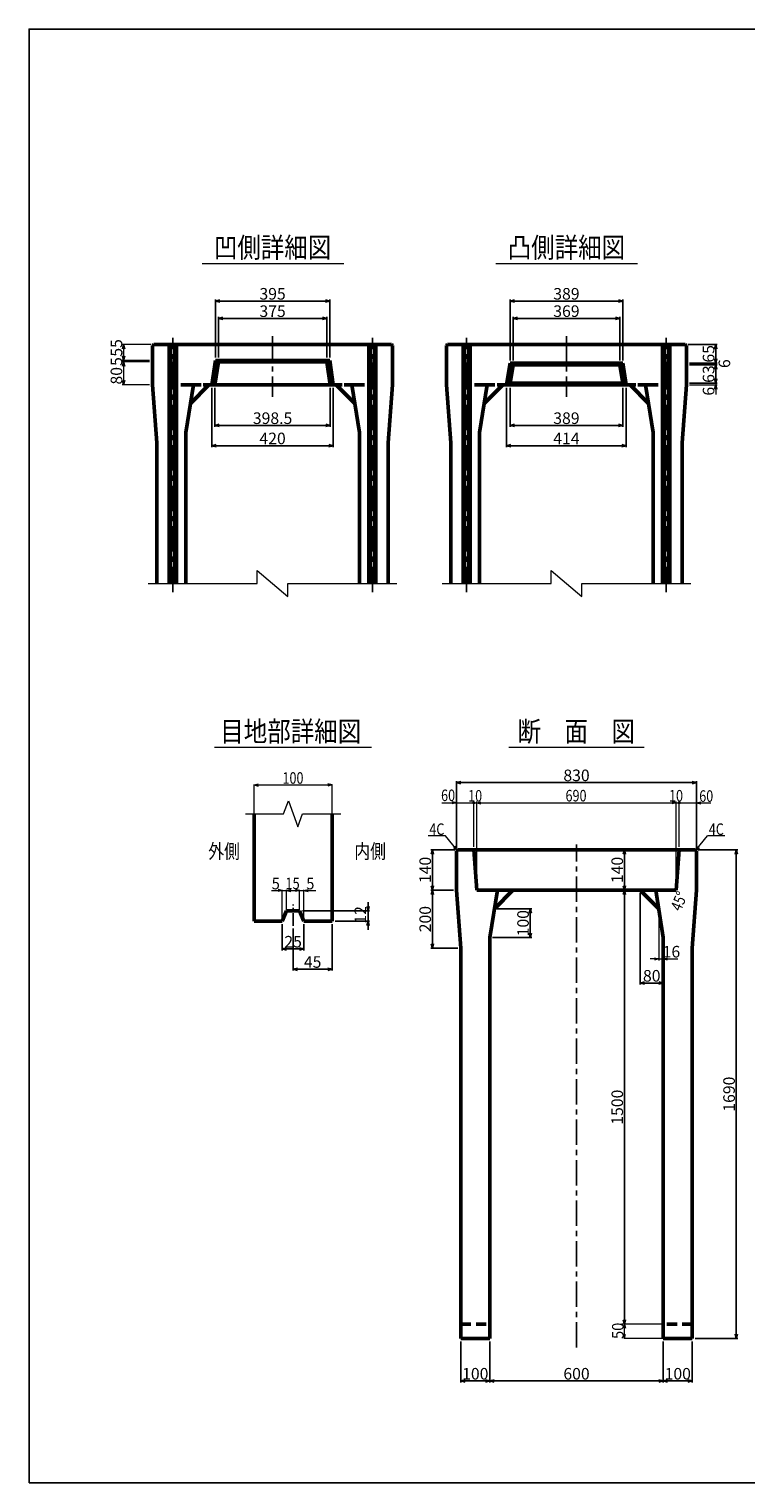
# Model space of a CAD drawing. Extents: x -13070 to 19904, y -2946 to 21783.
# Drawn here: x 10330 to 12808, y 480 to 5506 of the extents above; entities that cross this region are included whole.
import ezdxf
from ezdxf.enums import TextEntityAlignment as Align

# ---------------------------------------------------------------- set-up
doc = ezdxf.new("R2010")
doc.units = 0
doc.header["$LTSCALE"] = 70
doc.header["$MEASUREMENT"] = 0
doc.linetypes.add('CENTER', pattern=[2, 1.25, -0.25, 0.25, -0.25])
doc.linetypes.add('DASHED', pattern=[0.75, 0.5, -0.25])
doc.layers.get('0').update_dxf_attribs({"linetype": 'CONTINUOUS'})
doc.layers.get('Defpoints').update_dxf_attribs({"linetype": 'CONTINUOUS'})
doc.layers.add('D-BMK', color=2, linetype='CENTER')
doc.layers.add('WAKU', color=7, linetype='CONTINUOUS')
for name, color, linetype, lineweight in [('D-STR', 1, 'CONTINUOUS', 50), ('D-STR-DIM', 7, 'CONTINUOUS', 13), ('D-STR-HTXT', 7, 'CONTINUOUS', 13), ('D-STR-TXT', 7, 'CONTINUOUS', 13)]:
    doc.layers.add(name, color=color, linetype=linetype, lineweight=lineweight)
doc.styles.add('FDASTYLE3', font='MS Mincho.ttf', dxfattribs={"width": 0.8, "height": 40})
doc.styles.get("Standard").update_dxf_attribs({"font": 'MS Mincho.ttf', "width": 0.8})
doc.dimstyles.new('１０', dxfattribs={"dimscale": 10, "dimtxt": 4, "dimasz": 1.5, "dimexe": 0.5, "dimexo": 1, "dimgap": 0.5, "dimtad": 1, "dimdec": 0, "dimzin": 0, "dimdsep": 46, "dimtxsty": 'Standard', "dimblk": 'OPEN30', "dimcen": 0, "dimaunit": 1, "dimadec": 3, "dimazin": 0, "dimtfac": 1, "dimtdec": 0, "dimtix": 1, "dimtmove": 2, "dimatfit": 3, "dimldrblk": 'OPEN30', "dimfxl": 0, "dimtolj": 1, "dimtzin": 0, "dimarcsym": 0})

# ---------------------------------------------------------------- blocks, each defined once
blk = doc.blocks.new('_Open30')
at = {"color": 0, "linetype": 'ByBlock', "lineweight": -2}
for p, q in [((-1, 0.27), (0, 0)), ((0, 0), (-1, -0.27)), ((0, 0), (-1, 0))]:
    blk.add_line(p, q, dxfattribs=at)
blk = doc.blocks.new('*D433')
at = {"layer": 'D-STR-DIM', "color": 0, "linetype": 'Continuous', "lineweight": -2}
for p, q in [((11922.4, 968.9), (11922.4, 827.3)), ((12522.4, 968.9), (12522.4, 827.3)), ((11937.4, 832.3), (12507.4, 832.3))]:
    blk.add_line(p, q, dxfattribs=at)
at = {"layer": 'Defpoints', "color": 0, "linetype": 'Continuous'}
for p in [(11922.4, 978.9), (12522.4, 978.9), (12522.4, 832.3)]:
    blk.add_point(p, dxfattribs=at)
at = {"layer": 'D-STR-DIM', "color": 0, "linetype": 'Continuous', "lineweight": -2, "xscale": 15, "yscale": 15, "zscale": 15, "rotation": 180}
blk.add_blockref('_Open30', (11922.4, 832.3), dxfattribs=at)
at = {"layer": 'D-STR-DIM', "color": 0, "linetype": 'Continuous', "lineweight": -2, "xscale": 15, "yscale": 15, "zscale": 15}
blk.add_blockref('_Open30', (12522.4, 832.3), dxfattribs=at)
at = {"layer": 'D-STR-DIM', "color": 0, "linetype": 'Continuous', "insert": (12222.4, 857.3), "char_height": 40, "attachment_point": 5}
blk.add_mtext('\\A1;600', dxfattribs=at)
blk = doc.blocks.new('*D467')
at = {"layer": 'D-STR-DIM', "color": 0, "linetype": 'Continuous', "lineweight": -2}
for p, q in [((11980.5, 4265.6), (11980.5, 4060.6)), ((12394.5, 4265.6), (12394.5, 4060.6)), ((11995.5, 4065.6), (12379.5, 4065.6))]:
    blk.add_line(p, q, dxfattribs=at)
at = {"layer": 'Defpoints', "color": 0, "linetype": 'Continuous'}
for p in [(11980.5, 4275.6), (12394.5, 4275.6), (12394.5, 4065.6)]:
    blk.add_point(p, dxfattribs=at)
at = {"layer": 'D-STR-DIM', "color": 0, "linetype": 'Continuous', "lineweight": -2, "xscale": 15, "yscale": 15, "zscale": 15, "rotation": 180}
blk.add_blockref('_Open30', (11980.5, 4065.6), dxfattribs=at)
at = {"layer": 'D-STR-DIM', "color": 0, "linetype": 'Continuous', "lineweight": -2, "xscale": 15, "yscale": 15, "zscale": 15}
blk.add_blockref('_Open30', (12394.5, 4065.6), dxfattribs=at)
at = {"layer": 'D-STR-DIM', "color": 0, "linetype": 'Continuous', "insert": (12187.5, 4090.6), "char_height": 40, "attachment_point": 5}
blk.add_mtext('\\A1;414', dxfattribs=at)
blk = doc.blocks.new('*D466')
at = {"layer": 'D-STR-DIM', "color": 0, "linetype": 'Continuous', "lineweight": -2}
for p, q in [((11993, 4265.6), (11993, 4130.6)), ((12382, 4265.6), (12382, 4130.6)), ((12008, 4135.6), (12367, 4135.6))]:
    blk.add_line(p, q, dxfattribs=at)
at = {"layer": 'Defpoints', "color": 0, "linetype": 'Continuous'}
for p in [(11993, 4275.6), (12382, 4275.6), (12382, 4135.6)]:
    blk.add_point(p, dxfattribs=at)
at = {"layer": 'D-STR-DIM', "color": 0, "linetype": 'Continuous', "lineweight": -2, "xscale": 15, "yscale": 15, "zscale": 15, "rotation": 180}
blk.add_blockref('_Open30', (11993, 4135.6), dxfattribs=at)
at = {"layer": 'D-STR-DIM', "color": 0, "linetype": 'Continuous', "lineweight": -2, "xscale": 15, "yscale": 15, "zscale": 15}
blk.add_blockref('_Open30', (12382, 4135.6), dxfattribs=at)
at = {"layer": 'D-STR-DIM', "color": 0, "linetype": 'Continuous', "insert": (12187.5, 4160.6), "char_height": 40, "attachment_point": 5}
blk.add_mtext('\\A1;389', dxfattribs=at)
blk = doc.blocks.new('*D465')
at = {"layer": 'D-STR-DIM', "color": 0, "linetype": 'Continuous', "lineweight": -2}
for p, q in [((11993, 4360.6), (11993, 4570.6)), ((12008, 4565.6), (12367, 4565.6)), ((12382, 4360.6), (12382, 4570.6))]:
    blk.add_line(p, q, dxfattribs=at)
at = {"layer": 'Defpoints', "color": 0, "linetype": 'Continuous'}
for p in [(12382, 4565.6), (11993, 4350.6), (12382, 4350.6)]:
    blk.add_point(p, dxfattribs=at)
at = {"layer": 'D-STR-DIM', "color": 0, "linetype": 'Continuous', "lineweight": -2, "xscale": 15, "yscale": 15, "zscale": 15, "rotation": 180}
blk.add_blockref('_Open30', (11993, 4565.6), dxfattribs=at)
at = {"layer": 'D-STR-DIM', "color": 0, "linetype": 'Continuous', "lineweight": -2, "xscale": 15, "yscale": 15, "zscale": 15}
blk.add_blockref('_Open30', (12382, 4565.6), dxfattribs=at)
at = {"layer": 'D-STR-DIM', "color": 0, "linetype": 'Continuous', "insert": (12187.5, 4590.6), "char_height": 40, "attachment_point": 5}
blk.add_mtext('\\A1;389', dxfattribs=at)
blk = doc.blocks.new('*D464')
at = {"layer": 'D-STR-DIM', "color": 0, "linetype": 'Continuous', "lineweight": -2}
for p, q in [((12003, 4360.6), (12003, 4510.6)), ((12018, 4505.6), (12357, 4505.6)), ((12372, 4360.6), (12372, 4510.6))]:
    blk.add_line(p, q, dxfattribs=at)
at = {"layer": 'Defpoints', "color": 0, "linetype": 'Continuous'}
for p in [(12372, 4505.6), (12003, 4350.6), (12372, 4350.6)]:
    blk.add_point(p, dxfattribs=at)
at = {"layer": 'D-STR-DIM', "color": 0, "linetype": 'Continuous', "lineweight": -2, "xscale": 15, "yscale": 15, "zscale": 15, "rotation": 180}
blk.add_blockref('_Open30', (12003, 4505.6), dxfattribs=at)
at = {"layer": 'D-STR-DIM', "color": 0, "linetype": 'Continuous', "lineweight": -2, "xscale": 15, "yscale": 15, "zscale": 15}
blk.add_blockref('_Open30', (12372, 4505.6), dxfattribs=at)
at = {"layer": 'D-STR-DIM', "color": 0, "linetype": 'Continuous', "insert": (12187.5, 4530.6), "char_height": 40, "attachment_point": 5}
blk.add_mtext('\\A1;369', dxfattribs=at)
blk = doc.blocks.new('*D434')
at = {"layer": 'D-STR-DIM', "color": 0, "linetype": 'Continuous', "lineweight": -2}
for p, q in [((11807.4, 2674.9), (11807.4, 2905.9)), ((11822.4, 2900.9), (12622.4, 2900.9)), ((12637.4, 2674.9), (12637.4, 2905.9))]:
    blk.add_line(p, q, dxfattribs=at)
at = {"layer": 'Defpoints', "color": 0, "linetype": 'Continuous'}
for p in [(12637.4, 2900.9), (11807.4, 2664.9), (12637.4, 2664.9)]:
    blk.add_point(p, dxfattribs=at)
at = {"layer": 'D-STR-DIM', "color": 0, "linetype": 'Continuous', "lineweight": -2, "xscale": 15, "yscale": 15, "zscale": 15, "rotation": 180}
blk.add_blockref('_Open30', (11807.4, 2900.9), dxfattribs=at)
at = {"layer": 'D-STR-DIM', "color": 0, "linetype": 'Continuous', "lineweight": -2, "xscale": 15, "yscale": 15, "zscale": 15}
blk.add_blockref('_Open30', (12637.4, 2900.9), dxfattribs=at)
at = {"layer": 'D-STR-DIM', "color": 0, "linetype": 'Continuous', "insert": (12222.4, 2925.9), "char_height": 40, "attachment_point": 5}
blk.add_mtext('\\A1;830', dxfattribs=at)
blk = doc.blocks.new('*D469')
at = {"layer": 'D-STR-DIM', "color": 0, "linetype": 'Continuous', "lineweight": -2}
for p, q in [((10984.2, 4370.6), (10984.2, 4510.6)), ((10999.2, 4505.6), (11344.2, 4505.6)), ((11359.2, 4370.6), (11359.2, 4510.6))]:
    blk.add_line(p, q, dxfattribs=at)
at = {"layer": 'Defpoints', "color": 0, "linetype": 'Continuous'}
for p in [(11359.2, 4505.6), (10984.2, 4360.6), (11359.2, 4360.6)]:
    blk.add_point(p, dxfattribs=at)
at = {"layer": 'D-STR-DIM', "color": 0, "linetype": 'Continuous', "lineweight": -2, "xscale": 15, "yscale": 15, "zscale": 15, "rotation": 180}
blk.add_blockref('_Open30', (10984.2, 4505.6), dxfattribs=at)
at = {"layer": 'D-STR-DIM', "color": 0, "linetype": 'Continuous', "lineweight": -2, "xscale": 15, "yscale": 15, "zscale": 15}
blk.add_blockref('_Open30', (11359.2, 4505.6), dxfattribs=at)
at = {"layer": 'D-STR-DIM', "color": 0, "linetype": 'Continuous', "insert": (11171.7, 4530.6), "char_height": 40, "attachment_point": 5}
blk.add_mtext('\\A1;375', dxfattribs=at)
blk = doc.blocks.new('*D468')
at = {"layer": 'D-STR-DIM', "color": 0, "linetype": 'Continuous', "lineweight": -2}
for p, q in [((10974.2, 4370.6), (10974.2, 4570.6)), ((10989.2, 4565.6), (11354.2, 4565.6)), ((11369.2, 4370.6), (11369.2, 4570.6))]:
    blk.add_line(p, q, dxfattribs=at)
at = {"layer": 'Defpoints', "color": 0, "linetype": 'Continuous'}
for p in [(11369.2, 4565.6), (10974.2, 4360.6), (11369.2, 4360.6)]:
    blk.add_point(p, dxfattribs=at)
at = {"layer": 'D-STR-DIM', "color": 0, "linetype": 'Continuous', "lineweight": -2, "xscale": 15, "yscale": 15, "zscale": 15, "rotation": 180}
blk.add_blockref('_Open30', (10974.2, 4565.6), dxfattribs=at)
at = {"layer": 'D-STR-DIM', "color": 0, "linetype": 'Continuous', "lineweight": -2, "xscale": 15, "yscale": 15, "zscale": 15}
blk.add_blockref('_Open30', (11369.2, 4565.6), dxfattribs=at)
at = {"layer": 'D-STR-DIM', "color": 0, "linetype": 'Continuous', "insert": (11171.7, 4590.6), "char_height": 40, "attachment_point": 5}
blk.add_mtext('\\A1;395', dxfattribs=at)
blk = doc.blocks.new('*D435')
at = {"layer": 'D-STR-DIM', "color": 0, "linetype": 'Continuous', "lineweight": -2}
for p, q in [((11822.4, 968.9), (11822.4, 827.3)), ((11922.4, 968.9), (11922.4, 827.3)), ((11837.4, 832.3), (11907.4, 832.3))]:
    blk.add_line(p, q, dxfattribs=at)
at = {"layer": 'Defpoints', "color": 0, "linetype": 'Continuous'}
for p in [(11822.4, 978.9), (11922.4, 978.9), (11922.4, 832.3)]:
    blk.add_point(p, dxfattribs=at)
at = {"layer": 'D-STR-DIM', "color": 0, "linetype": 'Continuous', "lineweight": -2, "xscale": 15, "yscale": 15, "zscale": 15, "rotation": 180}
blk.add_blockref('_Open30', (11822.4, 832.3), dxfattribs=at)
at = {"layer": 'D-STR-DIM', "color": 0, "linetype": 'Continuous', "lineweight": -2, "xscale": 15, "yscale": 15, "zscale": 15}
blk.add_blockref('_Open30', (11922.4, 832.3), dxfattribs=at)
at = {"layer": 'D-STR-DIM', "color": 0, "linetype": 'Continuous', "insert": (11872.4, 857.3), "char_height": 40, "attachment_point": 5}
blk.add_mtext('\\A1;100', dxfattribs=at)
blk = doc.blocks.new('*D471')
at = {"layer": 'D-STR-DIM', "color": 0, "linetype": 'Continuous', "lineweight": -2}
for p, q in [((10961.7, 4265.6), (10961.7, 4060.6)), ((11381.7, 4265.6), (11381.7, 4060.6)), ((10976.7, 4065.6), (11366.7, 4065.6))]:
    blk.add_line(p, q, dxfattribs=at)
at = {"layer": 'Defpoints', "color": 0, "linetype": 'Continuous'}
for p in [(10961.7, 4275.6), (11381.7, 4275.6), (11381.7, 4065.6)]:
    blk.add_point(p, dxfattribs=at)
at = {"layer": 'D-STR-DIM', "color": 0, "linetype": 'Continuous', "lineweight": -2, "xscale": 15, "yscale": 15, "zscale": 15, "rotation": 180}
blk.add_blockref('_Open30', (10961.7, 4065.6), dxfattribs=at)
at = {"layer": 'D-STR-DIM', "color": 0, "linetype": 'Continuous', "lineweight": -2, "xscale": 15, "yscale": 15, "zscale": 15}
blk.add_blockref('_Open30', (11381.7, 4065.6), dxfattribs=at)
at = {"layer": 'D-STR-DIM', "color": 0, "linetype": 'Continuous', "insert": (11171.7, 4090.6), "char_height": 40, "attachment_point": 5}
blk.add_mtext('\\A1;420', dxfattribs=at)
blk = doc.blocks.new('*D470')
at = {"layer": 'D-STR-DIM', "color": 0, "linetype": 'Continuous', "lineweight": -2}
for p, q in [((10972.4, 4265.6), (10972.4, 4130.6)), ((11371, 4265.6), (11371, 4130.6)), ((10987.4, 4135.6), (11356, 4135.6))]:
    blk.add_line(p, q, dxfattribs=at)
at = {"layer": 'Defpoints', "color": 0, "linetype": 'Continuous'}
for p in [(10972.4, 4275.6), (11371, 4275.6), (11371, 4135.6)]:
    blk.add_point(p, dxfattribs=at)
at = {"layer": 'D-STR-DIM', "color": 0, "linetype": 'Continuous', "lineweight": -2, "xscale": 15, "yscale": 15, "zscale": 15, "rotation": 180}
blk.add_blockref('_Open30', (10972.4, 4135.6), dxfattribs=at)
at = {"layer": 'D-STR-DIM', "color": 0, "linetype": 'Continuous', "lineweight": -2, "xscale": 15, "yscale": 15, "zscale": 15}
blk.add_blockref('_Open30', (11371, 4135.6), dxfattribs=at)
at = {"layer": 'D-STR-DIM', "color": 0, "linetype": 'Continuous', "insert": (11171.7, 4160.6), "char_height": 40, "attachment_point": 5}
blk.add_mtext('\\A1;398.5', dxfattribs=at)
blk = doc.blocks.new('*D437')
at = {"layer": 'D-STR-DIM', "color": 0, "linetype": 'Continuous', "lineweight": -2}
for p, q in [((11205.2, 2411.7), (11205.2, 2320.8)), ((11280.2, 2411.7), (11280.2, 2320.8)), ((11220.2, 2325.8), (11265.2, 2325.8))]:
    blk.add_line(p, q, dxfattribs=at)
at = {"layer": 'Defpoints', "color": 0, "linetype": 'Continuous'}
for p in [(11205.2, 2421.7), (11280.2, 2421.7), (11280.2, 2325.8)]:
    blk.add_point(p, dxfattribs=at)
at = {"layer": 'D-STR-DIM', "color": 0, "linetype": 'Continuous', "lineweight": -2, "xscale": 15, "yscale": 15, "zscale": 15, "rotation": 180}
blk.add_blockref('_Open30', (11205.2, 2325.8), dxfattribs=at)
at = {"layer": 'D-STR-DIM', "color": 0, "linetype": 'Continuous', "lineweight": -2, "xscale": 15, "yscale": 15, "zscale": 15}
blk.add_blockref('_Open30', (11280.2, 2325.8), dxfattribs=at)
at = {"layer": 'D-STR-DIM', "color": 0, "linetype": 'Continuous', "insert": (11242.7, 2350.8), "char_height": 40, "attachment_point": 5}
blk.add_mtext('\\A1;25', dxfattribs=at)
blk = doc.blocks.new('*D436')
at = {"layer": 'D-STR-DIM', "color": 0, "linetype": 'Continuous', "lineweight": -2}
for p, q in [((11242.7, 2396.2), (11242.7, 2250.8)), ((11377.7, 2411.7), (11377.7, 2250.8)), ((11362.7, 2255.8), (11257.7, 2255.8))]:
    blk.add_line(p, q, dxfattribs=at)
at = {"layer": 'Defpoints', "color": 0, "linetype": 'Continuous'}
for p in [(11377.7, 2421.7), (11242.7, 2406.2), (11242.7, 2255.8)]:
    blk.add_point(p, dxfattribs=at)
at = {"layer": 'D-STR-DIM', "color": 0, "linetype": 'Continuous', "lineweight": -2, "xscale": 15, "yscale": 15, "zscale": 15, "rotation": 180}
blk.add_blockref('_Open30', (11242.7, 2255.8), dxfattribs=at)
at = {"layer": 'D-STR-DIM', "color": 0, "linetype": 'Continuous', "lineweight": -2, "xscale": 15, "yscale": 15, "zscale": 15}
blk.add_blockref('_Open30', (11377.7, 2255.8), dxfattribs=at)
at = {"layer": 'D-STR-DIM', "color": 0, "linetype": 'Continuous', "insert": (11310.2, 2280.8), "char_height": 40, "attachment_point": 5}
blk.add_mtext('\\A1;45', dxfattribs=at)
blk = doc.blocks.new('*D439')
at = {"layer": 'D-STR-DIM', "color": 0, "linetype": 'Continuous', "lineweight": -2}
for p, q in [((11801.4, 2668.9), (11719.3, 2668.9)), ((11724.3, 2653.9), (11724.3, 2543.9)), ((11797.4, 2528.9), (11719.3, 2528.9))]:
    blk.add_line(p, q, dxfattribs=at)
at = {"layer": 'Defpoints', "color": 0, "linetype": 'Continuous'}
for p in [(11811.4, 2668.9), (11724.3, 2528.9), (11807.4, 2528.9)]:
    blk.add_point(p, dxfattribs=at)
at = {"layer": 'D-STR-DIM', "color": 0, "linetype": 'Continuous', "lineweight": -2, "xscale": 15, "yscale": 15, "zscale": 15}
for p, rotation in [((11724.3, 2668.9), 90), ((11724.3, 2528.9), 270)]:
    blk.add_blockref('_Open30', p, dxfattribs=dict(at, rotation=rotation))
at = {"layer": 'D-STR-DIM', "color": 0, "linetype": 'Continuous', "insert": (11699.3, 2598.9), "char_height": 40, "attachment_point": 5, "rotation": 90}
blk.add_mtext('\\A1;140', dxfattribs=at)
blk = doc.blocks.new('*D438')
at = {"layer": 'D-STR-DIM', "color": 0, "linetype": 'Continuous', "lineweight": -2}
for p, q in [((11797.4, 2528.9), (11719.3, 2528.9)), ((11724.3, 2513.9), (11724.3, 2343.9)), ((11812.4, 2328.9), (11719.3, 2328.9))]:
    blk.add_line(p, q, dxfattribs=at)
at = {"layer": 'Defpoints', "color": 0, "linetype": 'Continuous'}
for p in [(11807.4, 2528.9), (11724.3, 2328.9), (11822.4, 2328.9)]:
    blk.add_point(p, dxfattribs=at)
at = {"layer": 'D-STR-DIM', "color": 0, "linetype": 'Continuous', "lineweight": -2, "xscale": 15, "yscale": 15, "zscale": 15}
for p, rotation in [((11724.3, 2528.9), 90), ((11724.3, 2328.9), 270)]:
    blk.add_blockref('_Open30', p, dxfattribs=dict(at, rotation=rotation))
at = {"layer": 'D-STR-DIM', "color": 0, "linetype": 'Continuous', "insert": (11699.3, 2428.9), "char_height": 40, "attachment_point": 5, "rotation": 90}
blk.add_mtext('\\A1;200', dxfattribs=at)
blk = doc.blocks.new('*D440')
at = {"layer": 'D-STR-DIM', "color": 0, "linetype": 'Continuous', "lineweight": -2}
for p, q in [((11501.7, 2472.7), (11501.7, 2487.7)), ((11275.2, 2457.7), (11506.7, 2457.7)), ((11387.7, 2421.7), (11506.7, 2421.7)), ((11501.7, 2457.7), (11501.7, 2421.7)), ((11501.7, 2406.7), (11501.7, 2391.7))]:
    blk.add_line(p, q, dxfattribs=at)
at = {"layer": 'Defpoints', "color": 0, "linetype": 'Continuous'}
for p in [(11265.2, 2457.7), (11377.7, 2421.7), (11501.7, 2421.7)]:
    blk.add_point(p, dxfattribs=at)
at = {"layer": 'D-STR-DIM', "color": 0, "linetype": 'Continuous', "lineweight": -2, "xscale": 15, "yscale": 15, "zscale": 15}
for p, rotation in [((11501.7, 2457.7), 270), ((11501.7, 2421.7), 90)]:
    blk.add_blockref('_Open30', p, dxfattribs=dict(at, rotation=rotation))
at = {"layer": 'D-STR-DIM', "color": 0, "linetype": 'Continuous', "insert": (11475, 2443.7), "char_height": 40, "attachment_point": 5, "rotation": 90}
blk.add_mtext('\\A1;12', dxfattribs=at)
blk = doc.blocks.new('*D441')
at = {"layer": 'D-STR-DIM', "color": 0, "linetype": 'Continuous', "lineweight": -2}
for p, q in [((11948.4, 2464.9), (12067.5, 2464.9)), ((12062.5, 2449.9), (12062.5, 2379.9)), ((11932.4, 2364.9), (12067.5, 2364.9))]:
    blk.add_line(p, q, dxfattribs=at)
at = {"layer": 'Defpoints', "color": 0, "linetype": 'Continuous'}
for p in [(11938.4, 2464.9), (11922.4, 2364.9), (12062.5, 2364.9)]:
    blk.add_point(p, dxfattribs=at)
at = {"layer": 'D-STR-DIM', "color": 0, "linetype": 'Continuous', "lineweight": -2, "xscale": 15, "yscale": 15, "zscale": 15}
for p, rotation in [((12062.5, 2464.9), 90), ((12062.5, 2364.9), 270)]:
    blk.add_blockref('_Open30', p, dxfattribs=dict(at, rotation=rotation))
at = {"layer": 'D-STR-DIM', "color": 0, "linetype": 'Continuous', "insert": (12037.5, 2414.9), "char_height": 40, "attachment_point": 5, "rotation": 90}
blk.add_mtext('\\A1;100', dxfattribs=at)
blk = doc.blocks.new('*D477')
at = {"layer": 'D-STR-DIM', "color": 0, "linetype": 'Continuous', "lineweight": -2}
for p, q in [((12608.5, 4415.6), (12708.8, 4415.6)), ((12703.8, 4400.6), (12703.8, 4365.6)), ((12612.5, 4350.6), (12708.8, 4350.6))]:
    blk.add_line(p, q, dxfattribs=at)
at = {"layer": 'Defpoints', "color": 0, "linetype": 'Continuous'}
for p in [(12598.5, 4415.6), (12602.5, 4350.6), (12703.8, 4350.6)]:
    blk.add_point(p, dxfattribs=at)
at = {"layer": 'D-STR-DIM', "color": 0, "linetype": 'Continuous', "lineweight": -2, "xscale": 15, "yscale": 15, "zscale": 15}
for p, rotation in [((12703.8, 4415.6), 90), ((12703.8, 4350.6), 270)]:
    blk.add_blockref('_Open30', p, dxfattribs=dict(at, rotation=rotation))
at = {"layer": 'D-STR-DIM', "color": 0, "linetype": 'Continuous', "insert": (12678.8, 4383.1), "char_height": 40, "attachment_point": 5, "rotation": 90}
blk.add_mtext('\\A1;65', dxfattribs=at)
blk = doc.blocks.new('*D449')
at = {"layer": 'D-STR-DIM', "color": 0, "linetype": 'Continuous', "lineweight": -2}
for p, q in [((12378.1, 2528.9), (12383.1, 2528.9)), ((12388.1, 2513.9), (12388.1, 1043.9)), ((12378.1, 1028.9), (12383.1, 1028.9))]:
    blk.add_line(p, q, dxfattribs=at)
at = {"layer": 'Defpoints', "color": 0, "linetype": 'Continuous'}
for p in [(12388.1, 2528.9), (12388.1, 1028.9), (12388.1, 1028.9)]:
    blk.add_point(p, dxfattribs=at)
at = {"layer": 'D-STR-DIM', "color": 0, "linetype": 'Continuous', "lineweight": -2, "xscale": 15, "yscale": 15, "zscale": 15}
for p, rotation in [((12388.1, 2528.9), 90), ((12388.1, 1028.9), 270)]:
    blk.add_blockref('_Open30', p, dxfattribs=dict(at, rotation=rotation))
at = {"layer": 'D-STR-DIM', "color": 0, "linetype": 'Continuous', "insert": (12363.1, 1778.9), "char_height": 40, "attachment_point": 5, "rotation": 90}
blk.add_mtext('\\A1;1500', dxfattribs=at)
blk = doc.blocks.new('*D448')
at = {"layer": 'D-STR-DIM', "color": 0, "linetype": 'Continuous', "lineweight": -2}
for p, q in [((12643.4, 2668.9), (12779.8, 2668.9)), ((12774.8, 2653.9), (12774.8, 993.9)), ((12632.4, 978.9), (12779.8, 978.9))]:
    blk.add_line(p, q, dxfattribs=at)
at = {"layer": 'Defpoints', "color": 0, "linetype": 'Continuous'}
for p in [(12633.4, 2668.9), (12622.4, 978.9), (12774.8, 978.9)]:
    blk.add_point(p, dxfattribs=at)
at = {"layer": 'D-STR-DIM', "color": 0, "linetype": 'Continuous', "lineweight": -2, "xscale": 15, "yscale": 15, "zscale": 15}
for p, rotation in [((12774.8, 2668.9), 90), ((12774.8, 978.9), 270)]:
    blk.add_blockref('_Open30', p, dxfattribs=dict(at, rotation=rotation))
at = {"layer": 'D-STR-DIM', "color": 0, "linetype": 'Continuous', "insert": (12749.8, 1823.9), "char_height": 40, "attachment_point": 5, "rotation": 90}
blk.add_mtext('\\A1;1690', dxfattribs=at)
blk = doc.blocks.new('*D445')
at = {"layer": 'D-STR-DIM', "color": 0, "linetype": 'Continuous', "lineweight": -2}
for p, q in [((12522.4, 968.9), (12522.4, 827.3)), ((12622.4, 968.9), (12622.4, 827.3)), ((12537.4, 832.3), (12607.4, 832.3))]:
    blk.add_line(p, q, dxfattribs=at)
at = {"layer": 'Defpoints', "color": 0, "linetype": 'Continuous'}
for p in [(12522.4, 978.9), (12622.4, 978.9), (12622.4, 832.3)]:
    blk.add_point(p, dxfattribs=at)
at = {"layer": 'D-STR-DIM', "color": 0, "linetype": 'Continuous', "lineweight": -2, "xscale": 15, "yscale": 15, "zscale": 15, "rotation": 180}
blk.add_blockref('_Open30', (12522.4, 832.3), dxfattribs=at)
at = {"layer": 'D-STR-DIM', "color": 0, "linetype": 'Continuous', "lineweight": -2, "xscale": 15, "yscale": 15, "zscale": 15}
blk.add_blockref('_Open30', (12622.4, 832.3), dxfattribs=at)
at = {"layer": 'D-STR-DIM', "color": 0, "linetype": 'Continuous', "insert": (12572.4, 857.3), "char_height": 40, "attachment_point": 5}
blk.add_mtext('\\A1;100', dxfattribs=at)
blk = doc.blocks.new('*D451')
at = {"layer": 'D-STR-DIM', "color": 0, "linetype": 'Continuous', "lineweight": -2}
for p, q in [((12378.1, 2668.9), (12383.1, 2668.9)), ((12388.1, 2653.9), (12388.1, 2543.9)), ((12378.1, 2528.9), (12383.1, 2528.9))]:
    blk.add_line(p, q, dxfattribs=at)
at = {"layer": 'Defpoints', "color": 0, "linetype": 'Continuous'}
for p in [(12388.1, 2668.9), (12388.1, 2528.9), (12388.1, 2528.9)]:
    blk.add_point(p, dxfattribs=at)
at = {"layer": 'D-STR-DIM', "color": 0, "linetype": 'Continuous', "lineweight": -2, "xscale": 15, "yscale": 15, "zscale": 15}
for p, rotation in [((12388.1, 2668.9), 90), ((12388.1, 2528.9), 270)]:
    blk.add_blockref('_Open30', p, dxfattribs=dict(at, rotation=rotation))
at = {"layer": 'D-STR-DIM', "color": 0, "linetype": 'Continuous', "insert": (12363.1, 2598.9), "char_height": 40, "attachment_point": 5, "rotation": 90}
blk.add_mtext('\\A1;140', dxfattribs=at)
blk = doc.blocks.new('*D450')
at = {"layer": 'D-STR-DIM', "color": 0, "linetype": 'Continuous', "lineweight": -2}
for p, q in [((12442.4, 2518.9), (12442.4, 2203)), ((12522.4, 2218), (12522.4, 2213)), ((12457.4, 2208), (12507.4, 2208))]:
    blk.add_line(p, q, dxfattribs=at)
at = {"layer": 'Defpoints', "color": 0, "linetype": 'Continuous'}
for p in [(12442.4, 2528.9), (12522.4, 2208), (12522.4, 2208)]:
    blk.add_point(p, dxfattribs=at)
at = {"layer": 'D-STR-DIM', "color": 0, "linetype": 'Continuous', "lineweight": -2, "xscale": 15, "yscale": 15, "zscale": 15, "rotation": 180}
blk.add_blockref('_Open30', (12442.4, 2208), dxfattribs=at)
at = {"layer": 'D-STR-DIM', "color": 0, "linetype": 'Continuous', "lineweight": -2, "xscale": 15, "yscale": 15, "zscale": 15}
blk.add_blockref('_Open30', (12522.4, 2208), dxfattribs=at)
at = {"layer": 'D-STR-DIM', "color": 0, "linetype": 'Continuous', "insert": (12482.4, 2233), "char_height": 40, "attachment_point": 5}
blk.add_mtext('\\A1;80', dxfattribs=at)
blk = doc.blocks.new('*D476')
at = {"layer": 'D-STR-DIM', "color": 0, "linetype": 'Continuous', "lineweight": -2}
for p, q in [((12612.5, 4344.6), (12708.8, 4344.6)), ((12703.8, 4329.6), (12703.8, 4296.6)), ((12612.5, 4281.6), (12708.8, 4281.6))]:
    blk.add_line(p, q, dxfattribs=at)
at = {"layer": 'Defpoints', "color": 0, "linetype": 'Continuous'}
for p in [(12602.5, 4344.6), (12602.5, 4281.6), (12703.8, 4281.6)]:
    blk.add_point(p, dxfattribs=at)
at = {"layer": 'D-STR-DIM', "color": 0, "linetype": 'Continuous', "lineweight": -2, "xscale": 15, "yscale": 15, "zscale": 15}
for p, rotation in [((12703.8, 4344.6), 90), ((12703.8, 4281.6), 270)]:
    blk.add_blockref('_Open30', p, dxfattribs=dict(at, rotation=rotation))
at = {"layer": 'D-STR-DIM', "color": 0, "linetype": 'Continuous', "insert": (12678.8, 4313.1), "char_height": 40, "attachment_point": 5, "rotation": 90}
blk.add_mtext('\\A1;63', dxfattribs=at)

msp = doc.modelspace()

# ---------------------------------------------------------------- linework, layer by layer
at = {"color": 0, "linetype": 'ByBlock', "lineweight": -2}
for p, q in [((12699.7, 4260.6), (12703.8, 4275.6)), ((12703.8, 4275.6), (12707.8, 4260.6))]:
    msp.add_line(p, q, dxfattribs=at)
at = {"layer": 'D-BMK', "linetype": 'CENTER'}
for p, q in [((10826.7, 3559.6), (10826.7, 4438.3)), ((11171.7, 4444.6), (11171.7, 4235)), ((11516.7, 3559.6), (11516.7, 4438.3)), ((11842.5, 3559.6), (11842.5, 4438.3)), ((12187.5, 4444.6), (12187.5, 4235)), ((12532.5, 3559.6), (12532.5, 4438.3)), ((12222.4, 948.5), (12222.4, 2687.2))]:
    msp.add_line(p, q, dxfattribs=at)
at = {"layer": 'D-BMK', "linetype": 'CENTER', "ltscale": 0.5}
msp.add_line((11242.7, 2406.2), (11242.7, 2479.3), dxfattribs=at)
at = {"layer": 'D-STR'}
for p, q in [((10756.7, 4411.6), (10760.7, 4415.6)), ((10756.7, 4411.6), (10756.7, 4275.6)), ((11582.7, 4415.6), (10760.7, 4415.6)), ((10814.2, 3589.6), (10814.2, 4415.6)), ((10819.2, 3589.6), (10819.2, 4415.6)), ((10834.2, 3589.6), (10834.2, 4415.6)), ((10839.2, 3589.6), (10839.2, 4415.6)), ((11504.2, 3589.6), (11504.2, 4415.6)), ((11509.2, 3589.6), (11509.2, 4415.6)), ((11524.2, 3589.6), (11524.2, 4415.6)), ((11529.2, 3589.6), (11529.2, 4415.6)), ((11582.7, 4415.6), (11586.7, 4411.6)), ((11586.7, 4411.6), (11586.7, 4275.6)), ((11772.5, 4411.6), (11776.5, 4415.6)), ((11772.5, 4411.6), (11772.5, 4275.6)), ((12598.5, 4415.6), (11776.5, 4415.6)), ((11830, 3589.6), (11830, 4415.6)), ((11835, 3589.6), (11835, 4415.6)), ((11850, 3589.6), (11850, 4415.6)), ((11855, 3589.6), (11855, 4415.6)), ((12520, 3589.6), (12520, 4415.6)), ((12525, 3589.6), (12525, 4415.6)), ((12540, 3589.6), (12540, 4415.6)), ((12545, 3589.6), (12545, 4415.6)), ((12598.5, 4415.6), (12602.5, 4411.6)), ((12602.5, 4411.6), (12602.5, 4275.6)), ((10961.7, 4275.6), (10974.2, 4360.6)), ((10972.4, 4275.6), (10984.2, 4355.6)), ((11369.2, 4360.6), (10974.2, 4360.6)), ((10984.2, 4355.6), (10974.2, 4360.6)), ((11359.2, 4355.6), (10984.2, 4355.6)), ((11369.2, 4360.6), (11359.2, 4355.6)), ((11371, 4275.6), (11359.2, 4355.6)), ((11381.7, 4275.6), (11369.2, 4360.6)), ((11980.5, 4275.6), (11993, 4350.6)), ((12382, 4350.6), (11993, 4350.6)), ((11993, 4350.6), (12003, 4344.6)), ((12003, 4344.6), (11993, 4281.6)), ((12372, 4344.6), (12003, 4344.6)), ((12382, 4350.6), (12372, 4344.6)), ((12372, 4344.6), (12382, 4281.6)), ((12394.5, 4275.6), (12382, 4350.6)), ((10756.7, 4275.6), (10771.7, 4075.6)), ((10887.7, 4211.6), (10951.7, 4275.6)), ((11411.7, 4275.6), (10931.7, 4275.6)), ((11455.7, 4211.6), (11391.7, 4275.6)), ((11586.7, 4275.6), (11571.7, 4075.6)), ((11772.5, 4275.6), (11787.5, 4075.6)), ((11903.5, 4211.6), (11967.5, 4275.6)), ((12427.5, 4275.6), (11947.5, 4275.6)), ((11993, 4281.6), (11980.5, 4275.6)), ((12382, 4281.6), (11993, 4281.6)), ((12382, 4281.6), (12394.5, 4275.6)), ((12471.5, 4211.6), (12407.5, 4275.6)), ((12602.5, 4275.6), (12587.5, 4075.6)), ((10771.7, 3589.6), (10771.7, 4075.6)), ((10871.7, 3589.6), (10871.7, 4111.6)), ((11471.7, 4111.6), (11471.7, 3589.6)), ((11571.7, 3589.6), (11571.7, 4075.6)), ((11787.5, 3589.6), (11787.5, 4075.6)), ((11887.5, 3589.6), (11887.5, 4111.6)), ((12487.5, 4111.6), (12487.5, 3589.6)), ((12587.5, 3589.6), (12587.5, 4075.6)), ((11107.7, 2421.7), (11107.7, 2792.9)), ((11377.7, 2421.7), (11377.7, 2792.9)), ((11811.4, 2668.9), (11807.4, 2664.9)), ((11807.4, 2528.9), (11807.4, 2664.9)), ((12633.4, 2668.9), (11811.4, 2668.9)), ((11874.4, 2668.9), (11813.2, 2668.9)), ((11867.4, 2668.9), (11877.4, 2528.9)), ((12577.4, 2668.9), (12567.4, 2528.9)), ((12633.4, 2668.9), (12637.4, 2664.9)), ((12637.4, 2528.9), (12637.4, 2664.9)), ((11807.4, 2528.9), (11822.4, 2328.9)), ((12567.4, 2528.9), (11877.4, 2528.9)), ((11938.4, 2464.9), (12002.4, 2528.9)), ((12506.4, 2464.9), (12442.4, 2528.9)), ((12637.4, 2528.9), (12622.4, 2328.9)), ((11205.2, 2421.7), (11107.7, 2421.7)), ((11220.2, 2457.7), (11205.2, 2421.7)), ((11265.2, 2457.7), (11220.2, 2457.7)), ((11265.2, 2457.7), (11280.2, 2421.7)), ((11377.7, 2421.7), (11280.2, 2421.7)), ((11922.4, 978.9), (11922.4, 2364.9)), ((12522.4, 2364.9), (12522.4, 978.9)), ((11822.4, 978.9), (11822.4, 2328.9)), ((12622.4, 978.9), (12622.4, 2328.9)), ((11922.4, 978.9), (11822.4, 978.9)), ((12622.4, 978.9), (12522.4, 978.9))]:
    msp.add_line(p, q, dxfattribs=at)
at = {"layer": 'D-STR', "linetype": 'DASHED'}
for p, q in [((10826.7, 4275.6), (10816.7, 4415.6)), ((11516.7, 4275.6), (11526.7, 4415.6)), ((11842.5, 4275.6), (11832.5, 4415.6)), ((12532.5, 4275.6), (12542.5, 4415.6)), ((10889.4, 4275.6), (10826.7, 4275.6)), ((10889.4, 4275.6), (10931.7, 4275.6)), ((11453.9, 4275.6), (11411.7, 4275.6)), ((11453.9, 4275.6), (11516.7, 4275.6)), ((11905.2, 4275.6), (11842.5, 4275.6)), ((11905.2, 4275.6), (11947.5, 4275.6)), ((12469.7, 4275.6), (12427.5, 4275.6)), ((12469.7, 4275.6), (12532.5, 4275.6)), ((11822.4, 1028.9), (11922.4, 1028.9)), ((12622.4, 1028.9), (12522.4, 1028.9))]:
    msp.add_line(p, q, dxfattribs=at)
at = {"layer": 'D-STR', "linetype": 'Continuous'}
for p, q in [((10871.7, 4111.6), (10897.9, 4275.6)), ((11471.7, 4111.6), (11445.4, 4275.6)), ((11887.5, 4111.6), (11913.7, 4275.6)), ((12487.5, 4111.6), (12461.2, 4275.6)), ((11922.4, 2364.9), (11948.7, 2528.9)), ((12522.4, 2364.9), (12496.2, 2528.9))]:
    msp.add_line(p, q, dxfattribs=at)
at = {"layer": 'D-STR-DIM', "linetype": 'Continuous'}
for p, q in [((10750.7, 4415.6), (10651.9, 4415.6)), ((10656.9, 4400.6), (10656.9, 4375.6)), ((10656.9, 4375.6), (10656.9, 4390.6)), ((10746.7, 4360.6), (10651.9, 4360.6)), ((10746.7, 4360.6), (10651.9, 4360.6)), ((10746.7, 4355.6), (10651.9, 4355.6)), ((10746.7, 4355.6), (10651.9, 4355.6)), ((10656.9, 4360.6), (10656.9, 4355.6)), ((10656.9, 4340.6), (10656.9, 4325.6)), ((10656.9, 4340.6), (10656.9, 4290.6)), ((12703.8, 4350.6), (12703.8, 4344.6)), ((10746.7, 4275.6), (10651.9, 4275.6)), ((12612.5, 4281.6), (12708.8, 4281.6)), ((12612.5, 4275.6), (12708.8, 4275.6)), ((12703.8, 4296.6), (12703.8, 4311.6)), ((12703.8, 4281.6), (12703.8, 4275.6)), ((12703.8, 4275.6), (12703.8, 4242.5)), ((12506.4, 2454.9), (12506.4, 2286.3)), ((12522.4, 2354.9), (12522.4, 2286.3)), ((12491.4, 2291.3), (12476.4, 2291.3)), ((12506.4, 2291.3), (12522.4, 2291.3)), ((12537.4, 2291.3), (12572.3, 2291.3))]:
    msp.add_line(p, q, dxfattribs=at)
at = {"layer": 'D-STR-DIM'}
for p, q in [((11107.7, 2892.9), (11122.2, 2896.8)), ((11107.7, 2794.9), (11107.7, 2894.9)), ((11107.7, 2892.9), (11377.7, 2892.9)), ((11107.7, 2892.9), (11122.2, 2889)), ((11377.7, 2892.9), (11363.2, 2896.8)), ((11377.7, 2892.9), (11363.2, 2889)), ((11377.7, 2794.9), (11377.7, 2894.9)), ((11756.7, 2830.9), (11867.4, 2830.9)), ((11807.4, 2830.9), (11793, 2834.8)), ((11807.4, 2830.9), (11793, 2827)), ((11867.4, 2678.9), (11867.4, 2835.9)), ((11867.4, 2830.9), (11877.4, 2830.9)), ((11877.4, 2553.9), (11877.4, 2835.9)), ((11877.4, 2830.9), (11891.9, 2834.8)), ((11877.4, 2830.9), (12567.4, 2830.9)), ((11877.4, 2830.9), (11891.9, 2827)), ((12567.4, 2830.9), (12553, 2834.8)), ((12567.4, 2830.9), (12553, 2827)), ((12567.4, 2553.9), (12567.4, 2835.9)), ((12567.4, 2830.9), (12577.4, 2830.9)), ((12577.4, 2678.9), (12577.4, 2835.9)), ((12577.4, 2830.9), (12637.4, 2830.9)), ((12637.4, 2830.9), (12651.9, 2834.8)), ((12637.4, 2674.9), (12637.4, 2832.9)), ((12637.4, 2830.9), (12687.1, 2830.9)), ((12637.4, 2830.9), (12651.9, 2827)), ((11769.3, 2716.9), (11709.3, 2716.9)), ((11809.4, 2666.9), (11769.3, 2716.9)), ((12635.4, 2666.9), (12675.6, 2716.9)), ((12735.6, 2716.9), (12675.6, 2716.9)), ((11809.4, 2666.9), (11797.3, 2675.8)), ((11809.4, 2666.9), (11803.4, 2680.7)), ((12635.4, 2666.9), (12641.5, 2680.7)), ((12635.4, 2666.9), (12647.5, 2675.8)), ((11167.7, 2527.7), (11205.2, 2527.7)), ((11205.2, 2527.7), (11190.7, 2531.6)), ((11205.2, 2527.7), (11190.7, 2523.9)), ((11205.2, 2423.7), (11205.2, 2529.7)), ((11205.2, 2527.7), (11220.2, 2527.7)), ((11220.2, 2527.7), (11234.7, 2531.6)), ((11220.2, 2459.7), (11220.2, 2529.7)), ((11220.2, 2527.7), (11265.2, 2527.7)), ((11220.2, 2527.7), (11234.7, 2523.9)), ((11265.2, 2527.7), (11250.7, 2531.6)), ((11265.2, 2527.7), (11250.7, 2523.9)), ((11265.2, 2459.7), (11265.2, 2529.7)), ((11265.2, 2527.7), (11280.2, 2527.7)), ((11280.2, 2527.7), (11294.7, 2531.6)), ((11280.2, 2423.7), (11280.2, 2529.7)), ((11280.2, 2527.7), (11294.7, 2523.9)), ((11280.2, 2527.7), (11320.9, 2527.7)), ((12388.1, 1028.9), (12384.2, 1014.4)), ((12520.4, 1028.9), (12386.1, 1028.9)), ((12388.1, 978.9), (12388.1, 1028.9)), ((12388.1, 1028.9), (12392, 1014.4)), ((12388.1, 978.9), (12384.2, 993.4)), ((12520.4, 978.9), (12386.1, 978.9)), ((12388.1, 978.9), (12392, 993.4))]:
    msp.add_line(p, q, dxfattribs=at)
at = {"layer": 'D-STR-DIM', "linetype": 'Continuous'}
for centre in [(11867.4, 2830.9), (12577.4, 2830.9)]:
    msp.add_circle(centre, 3.5, dxfattribs=at)
at = {"layer": 'D-STR-HTXT', "linetype": 'Continuous'}
for p, q in [((10928.6, 4695.6), (11418, 4695.6)), ((11943.9, 4695.6), (12433.5, 4695.6)), ((10970.9, 3022.9), (11513.1, 3022.9)), ((11988.5, 3022.9), (12456.4, 3022.9))]:
    msp.add_line(p, q, dxfattribs=at)
at = {"layer": 'D-STR-HTXT'}
for p, q in [((11118.9, 3634.6), (11224.4, 3544.6)), ((11118.9, 3589.6), (11118.9, 3634.6)), ((12134.7, 3634.6), (12240.2, 3544.6)), ((12134.7, 3589.6), (12134.7, 3634.6)), ((10741.7, 3589.6), (11118.9, 3589.6)), ((11224.4, 3589.6), (11601.7, 3589.6)), ((11224.4, 3544.6), (11224.4, 3589.6)), ((11757.5, 3589.6), (12134.7, 3589.6)), ((12240.2, 3589.6), (12617.5, 3589.6)), ((12240.2, 3544.6), (12240.2, 3589.6)), ((11209.9, 2792.9), (11226.3, 2837.9)), ((11226.3, 2837.9), (11259.1, 2747.9)), ((11077.7, 2792.9), (11209.9, 2792.9)), ((11259.1, 2747.9), (11275.5, 2792.9)), ((11275.5, 2792.9), (11407.7, 2792.9))]:
    msp.add_line(p, q, dxfattribs=at)
at = {"layer": 'WAKU', "color": 2}
msp.add_lwpolyline([(10329.9, 479.9), (19904.4, 479.9), (19904.4, 5505.8), (10329.9, 5505.8)], close=True, dxfattribs=at)

# ---------------------------------------------------------------- block references
at = {"layer": 'D-STR-DIM', "linetype": 'Continuous', "xscale": 15, "yscale": 15, "zscale": 15}
for p, rotation in [((10656.9, 4415.6), 90), ((10656.9, 4360.6), 270), ((10656.9, 4360.6), 270), ((10656.9, 4355.6), 90), ((10656.9, 4355.6), 90), ((10656.9, 4275.6), 270), ((12703.8, 4281.6), 270), ((12522.4, 2291.3), 180)]:
    msp.add_blockref('_Open30', p, dxfattribs=dict(at, rotation=rotation))
msp.add_blockref('_Open30', (12506.4, 2291.3), dxfattribs=at)

# ---------------------------------------------------------------- texts
at = {"layer": 'D-STR-DIM', "style": 'FDASTYLE3', "width": 0.8}
for s, p in [('100', (11242.2, 2896.9)), ('60', (11778.4, 2836.9)), ('10', (11871.9, 2835.2)), ('690', (12220.7, 2835.7)), ('10', (12566.3, 2835.5)), ('60', (12670.8, 2834.4)), ('4C', (11739.5, 2719.9)), ('4C', (12705.7, 2719.9))]:
    msp.add_text(s, height=40, dxfattribs=at).set_placement(p, align=Align.CENTER)
at = {"layer": 'D-STR-DIM', "style": 'FDASTYLE3'}
for s, width, p, p2 in [('5', 0.957031, (11168.7, 2531.9), (11196.7, 2531.9)), ('15', 0.847656, (11215.9, 2532.4), (11265.5, 2532.4)), ('5', 0.957031, (11288.2, 2531.9), (11316.2, 2531.9))]:
    msp.add_text(s, height=40, dxfattribs=dict(at, width=width)).set_placement(p, p2, align=Align.FIT)
for s, rotation, width, p in [('45°', 67.5, 0.8, (12595.3, 2483.5)), ('50', 90, 0.929688, (12385.1, 1005.7))]:
    msp.add_text(s, height=40, rotation=rotation, dxfattribs=dict(at, width=width)).set_placement(p, align=Align.CENTER)
at = {"layer": 'D-STR-DIM', "linetype": 'Continuous', "char_height": 40, "attachment_point": 5, "rotation": 90}
for s, insert in [('\\A1;55', (10631.9, 4403.6)), ('\\A1;80', (10631.9, 4307.3)), ('\\A1;5', (10631.9, 4356.5)), ('\\A1;6', (12733.6, 4349.1)), ('\\A1;6', (12678.8, 4253.8))]:
    msp.add_mtext(s, dxfattribs=dict(at, insert=insert))
at = {"layer": 'D-STR-DIM', "linetype": 'Continuous', "insert": (12550.5, 2316.3), "char_height": 40, "attachment_point": 5}
msp.add_mtext('\\A1;16', dxfattribs=at)
at = {"layer": 'D-STR-TXT', "style": 'FDASTYLE3'}
for s, height, width, p in [('凹側詳細図', 70, 0.85, (11171.7, 4715.6)), ('凸側詳細図', 70, 0.85, (12187.5, 4715.6)), ('目地部詳細図', 70, 0.85, (11234.5, 3042.9)), ('断\u3000面\u3000図', 70, 0.85, (12221.5, 3042.9)), ('外側', 50, 0.8, (11004.1, 2638.6)), ('内側', 50, 0.8, (11509.1, 2638.6))]:
    msp.add_text(s, height=height, dxfattribs=dict(at, width=width)).set_placement(p, align=Align.CENTER)

# ---------------------------------------------------------------- dimensions: what is measured, and where the dimension line sits
at = {"layer": 'D-STR-DIM', "linetype": 'Continuous'}
for base, p1, p2, picture, middle in [((11369.2, 4565.6), (10974.2, 4360.6), (11369.2, 4360.6), '*D468', (11171.7, 4590.6)), ((12382, 4565.6), (11993, 4350.6), (12382, 4350.6), '*D465', (12187.5, 4590.6)), ((11359.2, 4505.6), (10984.2, 4360.6), (11359.2, 4360.6), '*D469', (11171.7, 4530.6)), ((12372, 4505.6), (12003, 4350.6), (12372, 4350.6), '*D464', (12187.5, 4530.6)), ((11381.7, 4065.6), (10961.7, 4275.6), (11381.7, 4275.6), '*D471', (11171.7, 4090.6)), ((12394.5, 4065.6), (11980.5, 4275.6), (12394.5, 4275.6), '*D467', (12187.5, 4090.6)), ((12382, 4135.6), (11993, 4275.6), (12382, 4275.6), '*D466', (12187.5, 4160.6)), ((12637.4, 2900.9), (11807.4, 2664.9), (12637.4, 2664.9), '*D434', (12222.4, 2925.9)), ((12522.4, 2208), (12442.4, 2528.9), (12522.4, 2208), '*D450', (12482.4, 2233)), ((11922.4, 832.3), (11822.4, 978.9), (11922.4, 978.9), '*D435', (11872.4, 857.3)), ((12522.4, 832.3), (11922.4, 978.9), (12522.4, 978.9), '*D433', (12222.4, 857.3)), ((12622.4, 832.3), (12522.4, 978.9), (12622.4, 978.9), '*D445', (12572.4, 857.3))]:
    dim = msp.add_linear_dim(base=base, p1=p1, p2=p2, dimstyle='１０', dxfattribs=at)
    dim.commit()
    dim.dimension.update_dxf_attribs({"geometry": picture, "text_midpoint": middle})
for base, p1, p2, picture, middle in [((12703.8, 4350.6), (12598.5, 4415.6), (12602.5, 4350.6), '*D477', (12678.8, 4383.1)), ((12703.8, 4281.6), (12602.5, 4344.6), (12602.5, 4281.6), '*D476', (12678.8, 4313.1)), ((11724.3, 2528.9), (11811.4, 2668.9), (11807.4, 2528.9), '*D439', (11699.3, 2598.9)), ((12388.1, 2528.9), (12388.1, 2668.9), (12388.1, 2528.9), '*D451', (12363.1, 2598.9)), ((12774.8, 978.9), (12633.4, 2668.9), (12622.4, 978.9), '*D448', (12749.8, 1823.9)), ((11724.3, 2328.9), (11807.4, 2528.9), (11822.4, 2328.9), '*D438', (11699.3, 2428.9)), ((12388.1, 1028.9), (12388.1, 2528.9), (12388.1, 1028.9), '*D449', (12363.1, 1778.9)), ((12062.5, 2364.9), (11938.4, 2464.9), (11922.4, 2364.9), '*D441', (12037.5, 2414.9))]:
    dim = msp.add_linear_dim(base=base, p1=p1, p2=p2, angle=90, dimstyle='１０', dxfattribs=at)
    dim.commit()
    dim.dimension.update_dxf_attribs({"geometry": picture, "text_midpoint": middle})
for base, p1, p2, text, picture, middle in [((11371, 4135.6), (10972.4, 4275.6), (11371, 4275.6), '398.5', '*D470', (11171.7, 4160.6)), ((11280.2, 2325.8), (11205.2, 2421.7), (11280.2, 2421.7), '25', '*D437', (11242.7, 2350.8)), ((11242.7, 2255.8), (11377.7, 2421.7), (11242.7, 2406.2), '45', '*D436', (11310.2, 2280.8))]:
    dim = msp.add_linear_dim(base=base, p1=p1, p2=p2, text=text, dimstyle='１０', dxfattribs=at)
    dim.commit()
    dim.dimension.update_dxf_attribs({"geometry": picture, "text_midpoint": middle})
dim = msp.add_linear_dim(base=(11501.7, 2421.7), p1=(11265.2, 2457.7), p2=(11377.7, 2421.7), angle=90, text='12', dimstyle='１０', dxfattribs=at)
dim.commit()
dim.dimension.update_dxf_attribs({"geometry": '*D440', "text_midpoint": (11475, 2443.7), "dimtype": 160})

doc.saveas('drawing.dxf')
